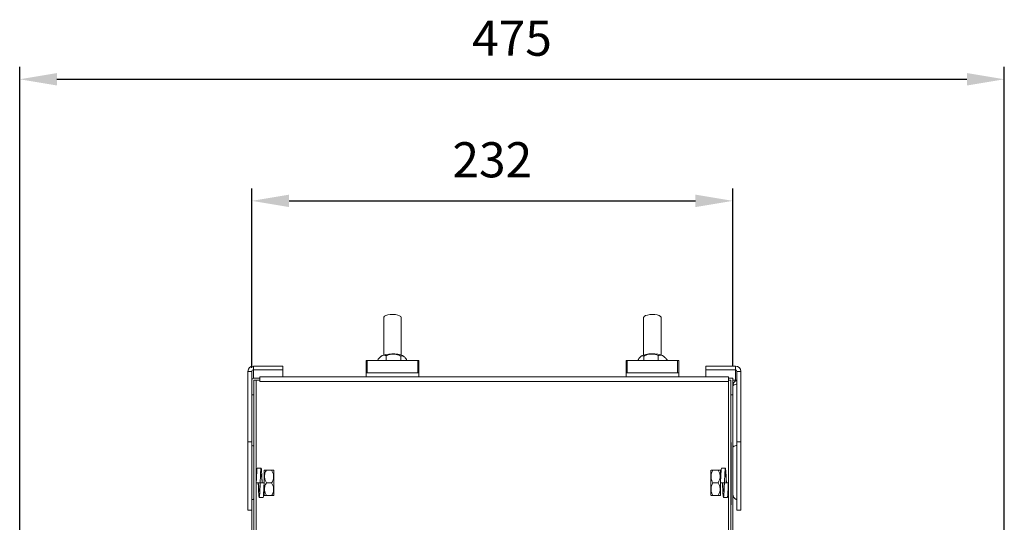
# Model space of a CAD drawing. Units: millimetres. Extents: x -616 to 579, y 260 to 920.
# Drawn here: x 90 to 565, y 678 to 920 of the extents above; entities that cross this region are included whole.
import ezdxf

# ---------------------------------------------------------------- set-up
doc = ezdxf.new("R2010")
doc.units = ezdxf.units.MM
doc.header["$PDSIZE"] = -1
doc.dimstyles.new('ISO-25', dxfattribs={"dimtxt": 2.5, "dimasz": 2.5, "dimexe": 1.25, "dimexo": 0.625, "dimtad": 1, "dimtxsty": 'Standard', "dimcen": 2.5, "dimadec": 0, "dimazin": 0, "dimtfac": 1, "dimtmove": 0, "dimatfit": 3, "dimfxl": 1, "dimarcsym": 0})

# ---------------------------------------------------------------- blocks, each defined once
blk = doc.blocks.new('*D23')
at = {"color": 0, "linetype": 'ByBlock', "lineweight": -2}
for p, q in [((202.43, 752.5), (202.43, 839.01)), ((434.43, 753.48), (434.43, 839.01)), ((220.43, 833.01), (416.43, 833.01))]:
    blk.add_line(p, q, dxfattribs=at)
at = {"color": 0, "linetype": 'ByBlock'}
for points in [[(202.43, 833.01), (220.43, 830.01), (220.43, 836.01)], [(434.43, 833.01), (416.43, 830.01), (416.43, 836.01)]]:
    blk.add_solid(points, dxfattribs=at)
at = {"layer": 'DEFPOINTS', "color": 0, "linetype": 'ByBlock'}
for p in [(202.43, 746.5), (434.43, 747.48)]:
    blk.add_point(p, dxfattribs=at)
at = {"color": 0, "linetype": 'ByBlock', "insert": (318.43, 850.62), "char_height": 16.933, "attachment_point": 5}
blk.add_mtext('232', dxfattribs=at)
blk = doc.blocks.new('*D28')
at = {"color": 0, "linetype": 'ByBlock', "lineweight": -2}
for p, q in [((90.43, 573.98), (90.43, 897.63)), ((565.43, 574.21), (565.43, 897.63)), ((108.43, 891.63), (547.43, 891.63))]:
    blk.add_line(p, q, dxfattribs=at)
at = {"color": 0, "linetype": 'ByBlock'}
for points in [[(90.43, 891.63), (108.43, 888.63), (108.43, 894.63)], [(565.43, 891.63), (547.43, 888.63), (547.43, 894.63)]]:
    blk.add_solid(points, dxfattribs=at)
at = {"layer": 'DEFPOINTS', "color": 0, "linetype": 'ByBlock'}
for p in [(90.43, 567.98), (565.43, 568.21)]:
    blk.add_point(p, dxfattribs=at)
at = {"color": 0, "linetype": 'ByBlock', "insert": (327.93, 909.24), "char_height": 16.933, "attachment_point": 5}
blk.add_mtext('475', dxfattribs=at)

msp = doc.modelspace()

# ---------------------------------------------------------------- linework, layer by layer
at = {"color": 7, "linetype": 'Continuous', "lineweight": 15}
for p, q in [((257.552, 749.949), (257.552, 755.909)), ((258.052, 756.082), (258.052, 750.121)), ((282.452, 756.082), (258.052, 756.082)), ((263.181, 756.082), (263.181, 756.384)), ((267.286, 756.082), (267.286, 758.382)), ((274.357, 756.082), (274.357, 758.155)), ((282.452, 750.121), (282.452, 756.082)), ((282.952, 755.909), (282.952, 749.949)), ((382.952, 749.949), (382.952, 755.909)), ((383.452, 756.082), (383.452, 750.121)), ((407.852, 756.082), (383.452, 756.082)), ((391.464, 758.134), (391.464, 756.082)), ((398.525, 758.396), (398.525, 756.082)), ((402.713, 756.419), (402.713, 756.082)), ((407.852, 750.121), (407.852, 756.082)), ((408.352, 755.909), (408.352, 749.949)), ((202.432, 750.809), (200.512, 750.809)), ((200.512, 750.809), (200.512, 716.769)), ((202.432, 750.809), (202.432, 746.499)), ((203.169, 751.5), (203.169, 753.302)), ((203.169, 753.302), (217.432, 753.302)), ((203.169, 751.5), (217.432, 751.5)), ((203.169, 747.463), (203.169, 751.5)), ((217.432, 753.302), (217.432, 751.5)), ((217.432, 751.5), (217.432, 748.177)), ((421.432, 753.302), (421.432, 751.5)), ((421.432, 753.302), (435.696, 753.302)), ((421.432, 751.5), (435.696, 751.5)), ((421.432, 748.177), (421.432, 751.5)), ((435.696, 751.5), (435.696, 753.302)), ((435.696, 751.5), (435.696, 746.516)), ((436.432, 750.809), (438.352, 750.809)), ((436.432, 716.769), (436.432, 750.809)), ((438.352, 716.769), (438.352, 750.809)), ((202.432, 746.477), (202.432, 739.477)), ((204.552, 746.557), (203.352, 746.557)), ((203.352, 746.557), (203.352, 527.557)), ((206.312, 746.557), (203.352, 746.557)), ((203.352, 739.477), (203.352, 746.557)), ((203.432, 747.499), (203.432, 747.477)), ((206.312, 747.477), (203.432, 747.477)), ((204.552, 746.557), (204.552, 527.557)), ((432.312, 748.177), (206.312, 748.177)), ((206.312, 745.877), (206.312, 748.177)), ((432.312, 745.877), (206.312, 745.877)), ((257.552, 749.949), (257.552, 748.177)), ((282.452, 750.121), (258.052, 750.121)), ((282.952, 749.949), (282.952, 748.177)), ((382.952, 749.949), (382.952, 748.177)), ((407.852, 750.121), (383.452, 750.121)), ((408.352, 749.949), (408.352, 748.177)), ((432.312, 748.177), (432.312, 745.877)), ((434.432, 747.477), (432.312, 747.477)), ((433.512, 746.557), (432.312, 746.557)), ((433.512, 746.557), (432.312, 746.557)), ((432.312, 745.877), (432.312, 527.557)), ((433.512, 746.557), (433.512, 527.557)), ((433.512, 746.557), (433.512, 739.477)), ((434.432, 747.499), (434.432, 747.477)), ((434.432, 747.477), (434.432, 739.477)), ((203.352, 739.477), (202.432, 739.477)), ((202.432, 722.7), (202.432, 739.477)), ((433.512, 739.477), (434.432, 739.477)), ((434.432, 739.477), (434.432, 719.017)), ((202.432, 722.7), (202.432, 716.769)), ((434.432, 714.07), (434.432, 719.017)), ((202.432, 716.769), (200.512, 716.769)), ((200.512, 716.769), (200.512, 683.822)), ((202.432, 716.769), (202.432, 683.822)), ((433.722, 716.477), (433.512, 716.477)), ((433.722, 686.477), (433.722, 716.477)), ((434.432, 691.65), (434.432, 714.07)), ((436.432, 716.769), (438.352, 716.769)), ((436.432, 683.822), (436.432, 716.769)), ((438.352, 683.822), (438.352, 716.769)), ((208.342, 703.047), (208.342, 691.068)), ((209.455, 703.207), (211.978, 703.207)), ((213.091, 703.047), (213.091, 691.068)), ((423.774, 703.047), (423.774, 691.068)), ((424.886, 703.207), (427.41, 703.207)), ((428.522, 703.047), (428.522, 691.068)), ((204.552, 697.057), (206.442, 697.057)), ((206.452, 697.057), (208.342, 697.057)), ((209.455, 697.057), (211.978, 697.057)), ((424.886, 697.057), (427.41, 697.057)), ((428.522, 697.057), (430.412, 697.057)), ((430.422, 697.057), (432.312, 697.057)), ((209.455, 690.907), (211.978, 690.907)), ((424.886, 690.907), (427.41, 690.907)), ((434.432, 691.65), (434.432, 578.522)), ((433.722, 686.477), (433.512, 686.477)), ((202.432, 578.509), (202.432, 683.822))]:
    msp.add_line(p, q, dxfattribs=at)
at = {"color": 7, "linetype": 'Continuous', "lineweight": 15, "flags": 128}
for points in [[(266.042, 776.774), (266.074, 776.951), (266.411, 777.368), (267.089, 777.732), (268.049, 778.011)], [(268.049, 778.011), (269.204, 778.18), (270.452, 778.224), (271.683, 778.139), (272.787, 777.933), (273.665, 777.624), (274.24, 777.239), (274.461, 776.814), (274.462, 776.774)], [(391.442, 776.774), (391.452, 776.872), (391.723, 777.295), (392.342, 777.671), (393.256, 777.968), (394.383, 778.158)], [(394.383, 778.158), (395.623, 778.225), (396.865, 778.164), (397.999, 777.979), (398.925, 777.687), (399.56, 777.314), (399.848, 776.893), (399.862, 776.774)], [(257.552, 755.909), (257.562, 755.943), (257.59, 755.975), (257.636, 756.005), (257.699, 756.031), (257.774, 756.053), (257.861, 756.068), (257.955, 756.078), (258.052, 756.082)], [(264.682, 757.96), (265.03, 758.212), (265.923, 758.628), (267.088, 758.954), (268.452, 759.171), (269.929, 759.263), (271.427, 759.226), (272.85, 759.062), (274.111, 758.78), (275.129, 758.4), (275.823, 757.96)], [(282.452, 756.082), (282.55, 756.078), (282.643, 756.068), (282.73, 756.053), (282.806, 756.031), (282.868, 756.005), (282.914, 755.975), (282.943, 755.943), (282.952, 755.909)], [(382.952, 755.909), (382.962, 755.943), (382.99, 755.975), (383.036, 756.005), (383.099, 756.031), (383.174, 756.053), (383.261, 756.068), (383.355, 756.078), (383.452, 756.082)], [(401.223, 757.96), (400.562, 758.384), (399.554, 758.768), (398.302, 759.053), (396.883, 759.222), (395.387, 759.264), (393.907, 759.176), (392.537, 758.965), (391.363, 758.642), (390.458, 758.229), (390.082, 757.96)], [(407.852, 756.082), (407.95, 756.078), (408.044, 756.068), (408.13, 756.053), (408.206, 756.031), (408.268, 756.005), (408.314, 755.975), (408.343, 755.943), (408.352, 755.909)], [(258.052, 750.121), (257.955, 750.118), (257.861, 750.108), (257.774, 750.092), (257.699, 750.07), (257.636, 750.044), (257.59, 750.014), (257.562, 749.982), (257.552, 749.949)], [(282.952, 749.949), (282.943, 749.982), (282.914, 750.014), (282.868, 750.044), (282.806, 750.07), (282.73, 750.092), (282.643, 750.108), (282.55, 750.118), (282.452, 750.121)], [(383.452, 750.121), (383.355, 750.118), (383.261, 750.108), (383.174, 750.092), (383.099, 750.07), (383.036, 750.044), (382.99, 750.014), (382.962, 749.982), (382.952, 749.949)], [(408.352, 749.949), (408.343, 749.982), (408.314, 750.014), (408.268, 750.044), (408.206, 750.07), (408.13, 750.092), (408.044, 750.108), (407.95, 750.118), (407.852, 750.121)], [(436.432, 744.613), (436.01, 744.549), (435.622, 744.463), (435.277, 744.358), (434.983, 744.235), (434.746, 744.099), (434.573, 743.952), (434.468, 743.797), (434.432, 743.638)], [(436.432, 715.045), (436.01, 714.98), (435.622, 714.895), (435.277, 714.789), (434.983, 714.667), (434.746, 714.53), (434.573, 714.383), (434.468, 714.228), (434.432, 714.07)], [(206.452, 697.057), (206.452, 697.057)], [(430.422, 697.057), (430.422, 697.057)]]:
    msp.add_lwpolyline(points, dxfattribs=at)
at = {"color": 7, "linetype": 'Continuous', "lineweight": 15}
for centre, radius, start, end in [((203.09, 750.725), 2.579, 88.24497, 178.1313), ((203.147, 750.785), 0.715, 88.24664, 178.12846), ((435.775, 750.724), 2.579, 1.86913, 91.75477), ((435.717, 750.785), 0.715, 1.87027, 91.75405), ((203.432, 746.499), 1, 90, 180), ((203.432, 746.477), 1, 90, 180), ((437.432, 743.751), 3, 109.47122, 180), ((201.772, 709.241), 5.842, 74.30164, 83.50713), ((201.432, 691.65), 3, 289.47122, 309.79182), ((437.432, 691.65), 3, 180, 250.52878)]:
    msp.add_arc(centre, radius, start, end, dxfattribs=at)
for points in [[(266.042, 776.774), (266.042, 758.67)], [(274.462, 758.67), (274.462, 776.774)], [(391.442, 776.774), (391.442, 758.67)], [(399.862, 758.67), (399.862, 776.774)], [(264.682, 757.96), (264.342, 757.663)], [(275.981, 757.821), (275.823, 757.96)], [(390.082, 757.96), (389.912, 757.811)], [(401.581, 757.646), (401.223, 757.96)], [(206.312, 747.499), (203.432, 747.499)], [(434.432, 747.499), (432.312, 747.499)], [(436.27, 746.516), (434.432, 746.516)], [(206.917, 704.189), (205.027, 704.189)], [(208.503, 703.207), (208.342, 703.047)], [(213.091, 703.047), (212.93, 703.207)], [(423.934, 703.207), (423.774, 703.047)], [(428.522, 703.047), (428.361, 703.207)], [(430.887, 704.189), (428.997, 704.189)], [(205.977, 689.926), (207.867, 689.926)], [(208.342, 691.068), (208.503, 690.907)], [(212.93, 690.907), (213.091, 691.068)], [(423.774, 691.068), (423.934, 690.907)], [(428.361, 690.907), (428.522, 691.068)], [(429.947, 689.926), (431.837, 689.926)], [(200.512, 683.822), (202.432, 683.822)], [(436.432, 683.822), (438.352, 683.822)]]:
    msp.add_open_spline(points, degree=1, dxfattribs=at)
for points, knots in [([(263.181, 756.384), (263.462, 756.73), (264.034, 757.433), (265.096, 758.304), (266.234, 758.645), (266.963, 758.462), (267.286, 758.382)], [0, 0, 0, 0, 0.2164609, 0.4403176, 0.7519068, 1, 1, 1, 1]), ([(267.286, 758.382), (267.77, 758.575), (268.756, 758.969), (270.584, 759.265), (272.545, 758.988), (273.801, 758.411), (274.357, 758.155)], [0, 0, 0, 0, 0.21645601, 0.4403147, 0.75190301, 1, 1, 1, 1]), ([(274.357, 758.155), (274.53, 758.206), (275.02, 758.349), (275.937, 758.034), (276.772, 756.934), (277.213, 756.13), (277.323, 755.93)], [0, 0, 0, 0, 0.1858217, 0.5244175, 0.8815671, 1, 1, 1, 1]), ([(388.699, 756.082), (388.86, 756.378), (389.226, 757.048), (389.932, 757.927), (390.728, 758.336), (391.238, 758.196), (391.464, 758.134)], [0, 0, 0, 0, 0.1848592, 0.4177475, 0.7419005, 1, 1, 1, 1]), ([(391.464, 758.134), (391.877, 758.331), (393.042, 758.884), (395.226, 759.338), (397.212, 758.937), (398.263, 758.504), (398.525, 758.396)], [0, 0, 0, 0, 0.1858226, 0.5244152, 0.8815626, 1, 1, 1, 1]), ([(398.525, 758.396), (398.811, 758.47), (399.395, 758.62), (400.478, 758.463), (401.64, 757.701), (402.383, 756.813), (402.713, 756.419)], [0, 0, 0, 0, 0.2164584, 0.4403161, 0.7519074, 1, 1, 1, 1]), ([(205.027, 704.189), (204.985, 704.08), (204.903, 703.865), (204.796, 702.215), (204.667, 699.865), (204.59, 697.985), (204.552, 697.057)], [0, 0, 0, 0, 0.2524871, 0.4971202, 0.7518124, 1, 1, 1, 1]), ([(207.392, 697.057), (207.354, 697.984), (207.278, 699.861), (207.148, 702.228), (207.041, 703.816), (206.917, 704.379), (206.793, 703.816), (206.686, 702.228), (206.557, 699.861), (206.48, 697.984), (206.442, 697.057)], [0, 0, 0, 0, 0.1240938, 0.2514395, 0.3737566, 0.5000001, 0.6262436, 0.7485601, 0.8759062, 1, 1, 1, 1]), ([(209.455, 697.057), (209.232, 697.479), (208.779, 698.336), (208.401, 699.926), (208.629, 701.632), (209.201, 702.724), (209.455, 703.207)], [0, 0, 0, 0, 0.21645597, 0.44031732, 0.75190672, 1, 1, 1, 1]), ([(209.455, 703.207), (209.255, 703.207), (208.717, 703.207), (208.604, 703.207), (208.533, 703.207)], [0, 0, 0, 0, 0.3704988, 1, 1, 1, 1]), ([(211.978, 703.207), (212.201, 702.786), (212.654, 701.929), (213.032, 700.339), (212.804, 698.633), (212.232, 697.541), (211.978, 697.057)], [0, 0, 0, 0, 0.2164569, 0.4403173, 0.7519067, 1, 1, 1, 1]), ([(212.9, 703.207), (212.829, 703.207), (212.716, 703.207), (212.178, 703.207), (211.978, 703.207)], [0, 0, 0, 0, 0.6295014, 1, 1, 1, 1]), ([(424.886, 697.057), (424.663, 697.479), (424.21, 698.336), (423.832, 699.926), (424.06, 701.632), (424.632, 702.724), (424.886, 703.207)], [0, 0, 0, 0, 0.2164557, 0.4403174, 0.7519066, 1, 1, 1, 1]), ([(424.886, 703.207), (424.687, 703.207), (424.149, 703.207), (424.036, 703.207), (423.965, 703.207)], [0, 0, 0, 0, 0.37049913, 1, 1, 1, 1]), ([(427.41, 703.207), (427.633, 702.786), (428.086, 701.929), (428.463, 700.339), (428.236, 698.633), (427.663, 697.541), (427.41, 697.057)], [0, 0, 0, 0, 0.2164569, 0.4403171, 0.7519063, 1, 1, 1, 1]), ([(428.331, 703.207), (428.26, 703.207), (428.147, 703.207), (427.609, 703.207), (427.41, 703.207)], [0, 0, 0, 0, 0.62950087, 1, 1, 1, 1]), ([(428.997, 704.189), (428.955, 704.08), (428.873, 703.865), (428.766, 702.215), (428.637, 699.865), (428.56, 697.985), (428.522, 697.057)], [0, 0, 0, 0, 0.2524871, 0.4971202, 0.7518125, 1, 1, 1, 1]), ([(431.362, 697.057), (431.324, 697.984), (431.248, 699.861), (431.118, 702.228), (431.011, 703.816), (430.887, 704.379), (430.763, 703.816), (430.656, 702.228), (430.527, 699.861), (430.45, 697.984), (430.412, 697.057)], [0, 0, 0, 0, 0.12409374, 0.25143953, 0.37375657, 0.50000007, 0.62624357, 0.74856011, 0.8759062, 1, 1, 1, 1]), ([(207.392, 697.057), (207.354, 697.595), (207.278, 698.684), (207.148, 700.045), (207.041, 701.001), (206.959, 701.126), (206.917, 701.189)], [0, 0, 0, 0, 0.2481721, 0.5028987, 0.7474932, 1, 1, 1, 1]), ([(431.362, 697.057), (431.324, 697.595), (431.248, 698.684), (431.118, 700.045), (431.011, 701.001), (430.929, 701.126), (430.887, 701.189)], [0, 0, 0, 0, 0.248172, 0.5028988, 0.7474931, 1, 1, 1, 1]), ([(206.452, 697.057), (206.414, 696.131), (206.338, 694.254), (206.208, 691.887), (206.101, 690.299), (205.977, 689.736), (205.853, 690.299), (205.746, 691.887), (205.617, 694.254), (205.54, 696.131), (205.502, 697.057)], [0, 0, 0, 0, 0.12409359, 0.2514395, 0.3737566, 0.4999999, 0.62624322, 0.74856086, 0.8759064, 1, 1, 1, 1]), ([(206.452, 697.057), (206.414, 696.521), (206.338, 695.433), (206.208, 694.062), (206.101, 693.142), (205.977, 692.816), (205.853, 693.142), (205.746, 694.062), (205.617, 695.433), (205.54, 696.521), (205.502, 697.057)], [0, 0, 0, 0, 0.1240879, 0.2514507, 0.3737476, 0.4999994, 0.6262524, 0.7485493, 0.8759121, 1, 1, 1, 1]), ([(208.342, 697.057), (208.304, 696.13), (208.228, 694.25), (208.098, 691.9), (207.991, 690.25), (207.909, 690.035), (207.867, 689.926)], [0, 0, 0, 0, 0.2481872, 0.5028791, 0.7475133, 1, 1, 1, 1]), ([(209.455, 690.907), (209.232, 691.329), (208.779, 692.186), (208.401, 693.776), (208.629, 695.482), (209.201, 696.574), (209.455, 697.057)], [0, 0, 0, 0, 0.2164595, 0.4403158, 0.7519042, 1, 1, 1, 1]), ([(211.978, 697.057), (212.201, 696.636), (212.654, 695.779), (213.032, 694.189), (212.804, 692.483), (212.232, 691.391), (211.978, 690.907)], [0, 0, 0, 0, 0.2164585, 0.4403192, 0.7519042, 1, 1, 1, 1]), ([(424.886, 690.907), (424.663, 691.329), (424.21, 692.186), (423.832, 693.776), (424.06, 695.482), (424.632, 696.574), (424.886, 697.057)], [0, 0, 0, 0, 0.2164592, 0.4403158, 0.7519041, 1, 1, 1, 1]), ([(427.41, 697.057), (427.633, 696.636), (428.086, 695.779), (428.463, 694.189), (428.236, 692.483), (427.663, 691.391), (427.41, 690.907)], [0, 0, 0, 0, 0.2164586, 0.440319, 0.7519038, 1, 1, 1, 1]), ([(430.422, 697.057), (430.384, 696.131), (430.308, 694.254), (430.178, 691.887), (430.071, 690.299), (429.947, 689.736), (429.823, 690.299), (429.716, 691.887), (429.587, 694.254), (429.51, 696.131), (429.472, 697.057)], [0, 0, 0, 0, 0.12409361, 0.25143952, 0.37375657, 0.49999988, 0.62624319, 0.74856085, 0.87590639, 1, 1, 1, 1]), ([(430.422, 697.057), (430.384, 696.521), (430.308, 695.433), (430.178, 694.062), (430.071, 693.142), (429.947, 692.816), (429.823, 693.142), (429.716, 694.062), (429.587, 695.433), (429.51, 696.521), (429.472, 697.057)], [0, 0, 0, 0, 0.124088, 0.2514508, 0.3737475, 0.4999994, 0.6262523, 0.7485492, 0.875912, 1, 1, 1, 1]), ([(432.312, 697.057), (432.274, 696.13), (432.198, 694.25), (432.068, 691.9), (431.961, 690.25), (431.879, 690.035), (431.837, 689.926)], [0, 0, 0, 0, 0.2481873, 0.5028791, 0.7475133, 1, 1, 1, 1]), ([(208.533, 690.907), (208.604, 690.907), (208.717, 690.907), (209.255, 690.907), (209.455, 690.907)], [0, 0, 0, 0, 0.6295012, 1, 1, 1, 1]), ([(211.978, 690.907), (212.178, 690.907), (212.716, 690.907), (212.829, 690.907), (212.9, 690.907)], [0, 0, 0, 0, 0.3704986, 1, 1, 1, 1]), ([(423.965, 690.907), (424.036, 690.907), (424.149, 690.907), (424.687, 690.907), (424.886, 690.907)], [0, 0, 0, 0, 0.62950087, 1, 1, 1, 1]), ([(427.41, 690.907), (427.609, 690.907), (428.147, 690.907), (428.26, 690.907), (428.331, 690.907)], [0, 0, 0, 0, 0.37049913, 1, 1, 1, 1])]:
    msp.add_open_spline(points, degree=3, knots=knots, dxfattribs=at)

# ---------------------------------------------------------------- dimensions: what is measured, and where the dimension line sits
for base, p1, p2, picture, middle in [((565.433, 891.628), (90.433, 567.983), (565.433, 568.208), '*D28', (327.933, 909.239)), ((434.432, 833.005), (202.432, 746.499), (434.432, 747.477), '*D23', (318.432, 850.616))]:
    dim = msp.add_linear_dim(base=base, p1=p1, p2=p2, dimstyle='ISO-25', override={"dimscale": 6, "dimtxt": 2.822222, "dimasz": 3, "dimexe": 1, "dimexo": 1, "dimgap": 1.524, "dimtih": 1, "dimtoh": 1, "dimdec": 0, "dimzin": 1, "dimtzin": 1})
    dim.commit()
    dim.dimension.update_dxf_attribs({"geometry": picture, "text_midpoint": middle})

doc.saveas('drawing.dxf')
